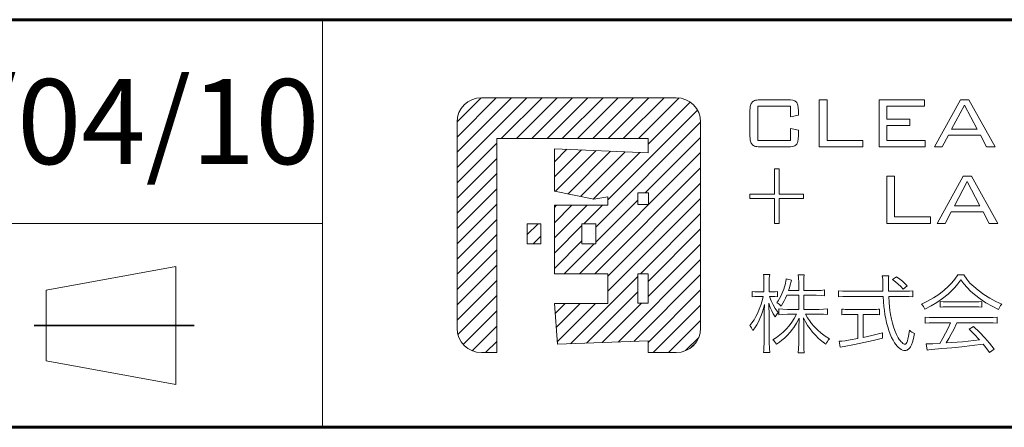
# Model space of a CAD drawing. Extents: x 0 to 420, y 0 to 297.
# Drawn here: x 363 to 392, y 10 to 22 of the extents above; entities that cross this region are included whole.
import ezdxf
from ezdxf.enums import TextEntityAlignment as Align

# ---------------------------------------------------------------- set-up
doc = ezdxf.new("R2010")
doc.units = 0
doc.layers.add('実線1', color=7, linetype='Continuous', lineweight=20)
doc.layers.add('実線2', color=4, linetype='Continuous', lineweight=9)
doc.styles.add('MSゴシック', font='MS Gothic.ttf')
doc.styles.add('高さなしMSゴシック', font='MS Gothic.ttf')

# ---------------------------------------------------------------- blocks, each defined once
blk = doc.blocks.new('*U8')
at = {"color": 0, "transparency": 16777216, "insert": (131.101, -62.1), "char_height": 2, "width": 53.19747, "attachment_point": 5, "style": '高さなしMSゴシック'}
blk.add_mtext('{\\K\u3000\u3000\u3000\u3000\u3000}\u3000', dxfattribs=at)
blk = doc.blocks.new('*T9')
at = {"color": 0, "lineweight": 60, "transparency": 16777216}
for p, q in [((0, 0), (158, 0)), ((0, 0), (0, -78.2)), ((158, 0), (158, -78.2)), ((0, -4.6), (158, -4.6)), ((80.81, -78.2), (158, -78.2))]:
    blk.add_line(p, q, dxfattribs=at)
at = {"color": 0, "linetype": 'ByBlock', "lineweight": -2, "transparency": 16777216}
for p, q in [((9.817, 0), (9.817, -78.2)), ((43.595, 0), (43.595, -78.2)), ((80.81, 0), (80.81, -78.2)), ((104.203, 0), (104.203, -78.2)), ((0, -9.2), (104.203, -9.2)), ((0, -13.8), (158, -13.8)), ((0, -18.4), (80.81, -18.4)), ((0, -23), (80.81, -23)), ((104.203, -23), (158, -23)), ((0, -27.6), (158, -27.6)), ((0, -32.2), (158, -32.2)), ((0, -36.8), (158, -36.8)), ((0, -41.4), (158, -41.4)), ((0, -46), (158, -46)), ((0, -50.6), (80.81, -50.6)), ((0, -55.2), (80.81, -55.2)), ((0, -59.8), (80.81, -59.8)), ((0, -64.4), (9.817, -64.4)), ((43.595, -64.4), (80.81, -64.4)), ((0, -69), (9.817, -69)), ((43.595, -69), (80.81, -69)), ((0, -73.6), (80.81, -73.6)), ((0, -78.2), (80.81, -78.2))]:
    blk.add_line(p, q, dxfattribs=at)
at = {"color": 0, "transparency": 16777216}
blk.add_blockref('*U8', (0, 0), dxfattribs=at)
at = {"color": 0, "transparency": 16777216, "char_height": 2, "attachment_point": 5, "style": '高さなしMSゴシック'}
for s, insert, width in [('部番', (4.909, -2.3), 9.21716), ('名称', (26.706, -2.3), 33.17778), ('形状', (62.203, -2.3), 36.61519), ('材質', (92.506, -2.3), 22.79241), ('表面処理', (131.101, -2.3), 53.19747), ('(1)', (4.909, -6.9), 9.21716), ('親柱・支柱', (26.706, -6.9), 33.17778), ('60 x 30 x 3.2t', (62.203, -6.9), 36.61519), ('STKR400', (92.506, -6.9), 22.79241), ('溶融亜鉛めっき仕上', (131.101, -9.2), 53.19747), ('(2)', (4.909, -11.5), 9.21716), ('ビーム受け', (26.706, -11.5), 33.17778), ('FB-19 x 9.0t', (62.203, -11.5), 36.61519), ('SS400', (92.506, -11.5), 22.79241), ('(3)', (4.909, -16.1), 9.21716), ('親柱化粧材', (26.706, -16.1), 33.17778), ('120 x 55', (62.203, -16.1), 36.61519), ('上小節,プレーナー仕上', (131.101, -18.4), 53.19747), ('(4)', (4.909, -20.7), 9.21716), ('支柱化粧材', (26.706, -20.7), 33.17778), ('90 x 30', (62.203, -20.7), 36.61519), ('東京産材針葉樹', (92.506, -20.7), 22.79241), ('芯持ち材,プレーナー仕上', (131.101, -25.3), 53.19747), ('(5)', (4.909, -25.3), 9.21716), ('ビーム', (26.706, -25.3), 33.17778), ('φ80', (62.203, -25.3), 36.61519), ('(6)', (4.909, -29.9), 9.21716), ('灯具', (26.706, -29.9), 33.17778), ('ポリエステル系粉体塗装,黒色', (131.101, -29.9), 53.19747), ('□120', (62.203, -29.9), 36.61519), ('A6005CS-T5', (92.506, -29.9), 22.79241), ('(7)', (4.909, -34.5), 9.21716), ('反射キャップ', (26.706, -34.5), 33.17778), ('白色塗装仕上', (131.101, -34.5), 53.19747), ('1.0t', (62.203, -34.5), 36.61519), ('SUS304', (92.506, -34.5), 22.79241), ('(8)', (4.909, -39.1), 9.21716), ('支柱頭部キャップ', (26.706, -39.1), 33.17778), ('ポリエステル系粉体塗装,MB色', (131.101, -39.1), 53.19747), ('60 x 30用', (62.203, -39.1), 36.61519), ('AC4C', (92.506, -39.1), 22.79241), ('(9)', (4.909, -43.7), 9.21716), ('溶融亜鉛めっき仕上', (131.101, -43.7), 53.19747), ('ベース', (26.706, -43.7), 33.17778), ('12.0t', (62.203, -43.7), 36.61519), ('SS400', (92.506, -43.7), 22.79241), ('(10)', (4.909, -48.3), 9.21716), ('ガイド付皿タッピングビス', (26.706, -48.3), 33.17778), ('φ4.5 x 20', (62.203, -48.3), 36.61519), ('(11)', (4.909, -52.9), 9.21716), ('極低頭ボルト', (26.706, -52.9), 33.17778), ('M4 x 12 B', (62.203, -52.9), 36.61519), ('六角穴付皿ボルト', (26.706, -57.5), 33.17778), ('(12)', (4.909, -57.5), 9.21716), ('M5 x 10 B', (62.203, -57.5), 36.61519), ('(13)', (4.909, -62.1), 9.21716), ('M6 x 50 B,W,SW', (62.203, -62.1), 36.61519), ('SUS', (92.506, -62.1), 22.79241), ('(14)', (4.909, -66.7), 9.21716), ('六角穴付ボルト', (26.706, -66.7), 33.17778), ('M6 x 35 B,W,SW', (62.203, -66.7), 36.61519), ('(15)', (4.909, -71.3), 9.21716), ('M8 x 35 B,W,SW', (62.203, -71.3), 36.61519), ('(16)', (4.909, -75.9), 9.21716), ('アンカーボルト', (26.706, -75.9), 33.17778), ('M12 x 100', (62.203, -75.9), 36.61519)]:
    blk.add_mtext(s, dxfattribs=dict(at, insert=insert, width=width))
blk = doc.blocks.new('A3規格図枠')
at = {"layer": '実線2'}
h = blk.add_hatch(dxfattribs=at)
h.set_pattern_fill('ANSI31', color=0, scale=0.1)
h.paths.add_polyline_path([(377.128, 18.502), (381.588, 18.502), (381.588, 18.08), (378.825, 18.203), (378.825, 16.948), (379.992, 16.712), (380.401, 16.782), (380.401, 16.54), (378.825, 16.54), (378.825, 14.518), (380.399, 14.518), (380.399, 13.643), (378.825, 13.643), (378.923, 12.445), (381.588, 12.544), (381.588, 12.202), (382.417, 12.202, 0.414214), (383.134, 12.919), (383.134, 18.984, 0.414214), (382.417, 19.702), (376.677, 19.702, 0.414214), (375.959, 18.984), (375.959, 12.919, 0.414214), (376.677, 12.202), (377.128, 12.202)])
h.paths.add_polyline_path([(379.638, 15.4), (379.638, 15.991), (380.044, 15.991), (380.044, 15.4)], flags=16)
h.paths.add_polyline_path([(381.281, 14.518), (381.588, 14.518), (381.588, 13.65), (381.281, 13.65)], flags=16)
h.paths.add_polyline_path([(381.281, 16.559), (381.281, 16.898), (381.599, 16.898), (381.599, 16.559)], flags=16)
h.paths.add_polyline_path([(378.431, 15.991), (378.025, 15.991), (378.025, 15.4), (378.431, 15.4)], flags=17)
at = {"layer": '実線1', "lineweight": 60}
for p, q in [((252, 22), (410, 22)), ((410, 10), (15, 10))]:
    blk.add_line(p, q, dxfattribs=at)
at = {"layer": '実線1'}
for p, q in [((372, 22), (372, 10)), ((335, 16), (372, 16)), ((363.856, 14.041), (367.671, 14.736)), ((367.671, 14.736), (367.671, 11.264)), ((363.856, 14.041), (363.856, 11.959)), ((367.671, 11.264), (363.856, 11.959))]:
    blk.add_line(p, q, dxfattribs=at)
at = {"layer": '実線1', "lineweight": 35}
blk.add_line((368.219, 13), (363.501, 13), dxfattribs=at)
at = {"layer": '実線2', "color": 0}
for p, q in [((376.677, 19.702), (382.417, 19.702)), ((384.818, 19.459), (384.818, 18.446)), ((385.784, 19.459), (384.818, 19.459)), ((384.912, 19.645), (385.692, 19.645)), ((385.784, 19.143), (385.784, 19.459)), ((386.628, 19.645), (386.86, 19.645)), ((386.628, 18.253), (386.628, 19.645)), ((386.86, 19.645), (386.86, 18.446)), ((388.391, 19.645), (389.733, 19.645)), ((388.391, 18.253), (388.391, 19.645)), ((389.733, 19.459), (388.623, 19.459)), ((388.623, 19.459), (388.623, 19.069)), ((389.733, 19.645), (389.733, 19.459)), ((390.023, 18.253), (390.785, 19.645)), ((390.903, 19.487), (390.528, 18.777)), ((390.785, 19.645), (391.034, 19.645)), ((391.279, 18.777), (390.903, 19.487)), ((391.034, 19.645), (391.809, 18.253)), ((384.586, 18.582), (384.586, 19.316)), ((386.016, 19.186), (385.784, 19.143)), ((386.016, 19.318), (386.016, 19.186)), ((375.959, 18.984), (375.959, 12.919)), ((383.134, 18.984), (383.134, 12.919)), ((388.623, 19.069), (389.301, 19.069)), ((388.623, 18.886), (388.623, 18.446)), ((389.301, 18.886), (388.623, 18.886)), ((389.301, 19.069), (389.301, 18.886)), ((385.784, 18.795), (386.016, 18.746)), ((385.784, 18.446), (385.784, 18.795)), ((386.016, 18.746), (386.016, 18.581)), ((390.431, 18.597), (390.253, 18.253)), ((391.374, 18.597), (390.431, 18.597)), ((390.528, 18.777), (391.279, 18.777)), ((391.552, 18.253), (391.374, 18.597)), ((377.128, 18.502), (381.588, 18.502)), ((377.128, 18.502), (377.128, 12.202)), ((381.588, 18.08), (381.588, 18.502)), ((384.818, 18.446), (385.784, 18.446)), ((386.86, 18.446), (387.916, 18.446)), ((387.916, 18.446), (387.916, 18.253)), ((388.623, 18.446), (389.744, 18.446)), ((389.744, 18.446), (389.744, 18.253)), ((378.825, 16.948), (378.825, 18.203)), ((378.825, 18.203), (381.588, 18.08)), ((385.692, 18.253), (384.912, 18.253)), ((387.916, 18.253), (386.628, 18.253)), ((389.744, 18.253), (388.391, 18.253)), ((390.253, 18.253), (390.023, 18.253)), ((391.809, 18.253), (391.552, 18.253)), ((385.313, 17.61), (385.443, 17.61)), ((385.313, 16.868), (385.313, 17.61)), ((385.443, 17.61), (385.443, 16.868)), ((388.616, 17.392), (388.848, 17.392)), ((388.616, 16), (388.616, 17.392)), ((388.848, 17.392), (388.848, 16.193)), ((390.104, 16), (390.866, 17.392)), ((390.985, 17.234), (390.609, 16.524)), ((390.866, 17.392), (391.115, 17.392)), ((391.36, 16.524), (390.985, 17.234)), ((391.115, 17.392), (391.89, 16)), ((378.825, 16.948), (379.992, 16.712)), ((381.599, 16.898), (381.281, 16.898)), ((381.281, 16.898), (381.281, 16.559)), ((381.599, 16.559), (381.599, 16.898)), ((384.586, 16.738), (384.586, 16.868)), ((384.586, 16.868), (385.313, 16.868)), ((385.443, 16.868), (386.165, 16.868)), ((386.165, 16.868), (386.165, 16.738)), ((378.825, 16.54), (380.401, 16.54)), ((378.825, 14.518), (378.825, 16.54)), ((379.992, 16.712), (380.401, 16.782)), ((380.401, 16.54), (380.401, 16.782)), ((381.281, 16.559), (381.599, 16.559)), ((385.313, 16.738), (384.586, 16.738)), ((385.313, 16), (385.313, 16.738)), ((386.165, 16.738), (385.443, 16.738)), ((385.443, 16.738), (385.443, 16)), ((390.512, 16.345), (390.334, 16)), ((391.455, 16.345), (390.512, 16.345)), ((390.609, 16.524), (391.36, 16.524)), ((391.634, 16), (391.455, 16.345)), ((378.025, 15.991), (378.431, 15.991)), ((378.025, 15.4), (378.025, 15.991)), ((378.431, 15.991), (378.431, 15.4)), ((379.638, 15.991), (380.044, 15.991)), ((379.638, 15.4), (379.638, 15.991)), ((380.044, 15.991), (380.044, 15.4)), ((385.443, 16), (385.313, 16)), ((389.903, 16), (388.616, 16)), ((388.848, 16.193), (389.903, 16.193)), ((389.903, 16.193), (389.903, 16)), ((390.334, 16), (390.104, 16)), ((391.89, 16), (391.634, 16)), ((378.431, 15.4), (378.025, 15.4)), ((380.044, 15.4), (379.638, 15.4)), ((380.399, 14.518), (378.825, 14.518)), ((380.399, 13.643), (380.399, 14.518)), ((381.281, 14.518), (381.588, 14.518)), ((381.281, 14.518), (381.281, 13.65)), ((381.588, 14.518), (381.588, 13.65)), ((384.986, 14.497), (385.168, 14.497)), ((384.999, 13.987), (384.999, 14.237)), ((385.155, 14.237), (385.155, 13.987)), ((385.652, 14.373), (385.814, 14.333)), ((386.008, 14.492), (386.187, 14.492)), ((386.023, 14.028), (386.023, 14.267)), ((386.172, 14.27), (386.172, 14.028)), ((388.486, 14.457), (388.68, 14.457)), ((388.786, 14.348), (388.902, 14.434)), ((390.706, 14.484), (390.885, 14.484)), ((384.656, 13.839), (384.656, 13.998)), ((384.832, 13.987), (384.999, 13.987)), ((385.155, 13.987), (385.239, 13.987)), ((385.395, 13.998), (385.395, 13.841)), ((385.723, 14.028), (386.023, 14.028)), ((386.172, 14.028), (386.54, 14.028)), ((386.785, 14.043), (386.785, 13.874)), ((387.196, 13.839), (387.196, 14.02)), ((387.456, 14.005), (388.506, 14.005)), ((388.67, 14.005), (389.144, 14.005)), ((389.222, 14.161), (389.104, 14.066)), ((389.389, 14.02), (389.389, 13.839)), ((378.825, 13.643), (380.399, 13.643)), ((378.923, 12.445), (378.825, 13.643)), ((381.281, 13.65), (381.588, 13.65)), ((384.976, 13.849), (384.832, 13.849)), ((385.239, 13.849), (385.165, 13.849)), ((386.023, 13.887), (385.67, 13.887)), ((386.023, 13.47), (386.023, 13.887)), ((386.172, 13.887), (386.172, 13.47)), ((386.54, 13.887), (386.172, 13.887)), ((388.511, 13.854), (387.456, 13.854)), ((389.129, 13.854), (388.677, 13.854)), ((390.194, 13.536), (390.194, 13.705)), ((390.393, 13.695), (391.208, 13.695)), ((391.42, 13.705), (391.42, 13.536)), ((385.438, 13.314), (385.438, 13.485)), ((385.69, 13.47), (386.023, 13.47)), ((386.172, 13.47), (386.624, 13.47)), ((386.868, 13.485), (386.868, 13.316)), ((387.297, 13.311), (387.297, 13.48)), ((387.527, 13.468), (388.18, 13.468)), ((388.407, 13.48), (388.407, 13.311)), ((391.208, 13.546), (390.39, 13.546)), ((385.001, 12.494), (385.001, 13.21)), ((385.155, 13.248), (385.155, 12.494)), ((385.963, 13.329), (385.69, 13.329)), ((386.621, 13.329), (386.223, 13.329)), ((387.764, 13.324), (387.524, 13.324)), ((387.764, 12.613), (387.764, 13.324)), ((387.925, 13.324), (387.925, 12.643)), ((388.183, 13.324), (387.925, 13.324)), ((389.745, 13.062), (389.745, 13.243)), ((390.032, 13.228), (391.586, 13.228)), ((390.496, 13.077), (390.032, 13.077)), ((391.586, 13.077), (390.681, 13.077)), ((391.874, 13.243), (391.874, 13.062)), ((386.023, 12.464), (386.023, 12.91)), ((386.172, 12.918), (386.172, 12.461)), ((388.493, 12.782), (388.493, 12.628)), ((391.041, 12.888), (391.172, 12.968)), ((378.923, 12.445), (381.588, 12.544)), ((381.588, 12.202), (381.588, 12.544)), ((387.249, 12.355), (387.212, 12.534)), ((377.128, 12.202), (376.677, 12.202)), ((382.417, 12.202), (381.588, 12.202)), ((382.868, 12.366), (382.97, 12.468)), ((385.17, 12.202), (384.984, 12.202)), ((386.187, 12.196), (386.008, 12.196)), ((389.81, 12.27), (389.78, 12.461)), ((391.783, 12.302), (391.644, 12.199))]:
    blk.add_line(p, q, dxfattribs=at)
for points in [[(384.586, 19.316, 0), (384.59, 19.404, 0), (384.595, 19.442, 0), (384.603, 19.477, 0), (384.613, 19.507, 0), (384.624, 19.534, 0), (384.638, 19.557, 0), (384.654, 19.576, 0)], [(384.654, 19.576, 0), (384.674, 19.592, 0), (384.696, 19.606, 0), (384.723, 19.618, 0), (384.753, 19.628, 0), (384.787, 19.635, 0), (384.825, 19.641, 0), (384.912, 19.645, 0)], [(385.692, 19.645, 0), (385.779, 19.641, 0), (385.851, 19.628, 0), (385.881, 19.619, 0), (385.908, 19.608, 0), (385.93, 19.594, 0), (385.949, 19.579, 0)], [(385.949, 19.579, 0), (385.965, 19.56, 0), (385.978, 19.537, 0), (385.99, 19.511, 0), (386, 19.48, 0), (386.012, 19.407, 0), (386.016, 19.318, 0)], [(384.654, 18.322, 0), (384.638, 18.341, 0), (384.624, 18.364, 0), (384.613, 18.391, 0), (384.603, 18.421, 0), (384.595, 18.456, 0), (384.59, 18.494, 0), (384.586, 18.582, 0)], [(386.016, 18.581, 0), (386.012, 18.492, 0), (386, 18.419, 0), (385.99, 18.388, 0), (385.978, 18.362, 0), (385.965, 18.339, 0), (385.949, 18.32, 0)], [(384.912, 18.253, 0), (384.825, 18.257, 0), (384.787, 18.263, 0), (384.753, 18.27, 0), (384.723, 18.28, 0), (384.696, 18.292, 0), (384.674, 18.306, 0), (384.654, 18.322, 0)], [(385.949, 18.32, 0), (385.93, 18.304, 0), (385.908, 18.291, 0), (385.881, 18.279, 0), (385.851, 18.27, 0), (385.779, 18.257, 0), (385.692, 18.253, 0)], [(384.999, 14.237, 0), (384.996, 14.399, 0), (384.993, 14.453, 0), (384.986, 14.497, 0)], [(385.168, 14.497, 0), (385.162, 14.448, 0), (385.158, 14.392, 0), (385.155, 14.237, 0)], [(385.38, 13.662, 0), (385.423, 13.724, 0), (385.462, 13.789, 0), (385.498, 13.856, 0), (385.531, 13.925, 0), (385.56, 13.997, 0), (385.587, 14.071, 0), (385.632, 14.23, 0)], [(385.632, 14.23, 0), (385.647, 14.309, 0), (385.651, 14.342, 0), (385.652, 14.373, 0)], [(385.814, 14.333, 0), (385.8, 14.293, 0), (385.773, 14.197, 0)], [(386.023, 14.267, 0), (386.019, 14.396, 0), (386.008, 14.492, 0)], [(386.187, 14.492, 0), (386.176, 14.398, 0), (386.172, 14.27, 0)], [(388.501, 14.26, 0), (388.497, 14.364, 0), (388.486, 14.457, 0)], [(388.506, 14.005, 0), (388.501, 14.26, 0)], [(388.68, 14.457, 0), (388.673, 14.412, 0), (388.669, 14.357, 0), (388.665, 14.222, 0)], [(388.665, 14.222, 0), (388.665, 14.136, 0), (388.67, 14.005, 0)], [(389.104, 14.066, 0), (389.027, 14.148, 0), (388.955, 14.216, 0), (388.878, 14.28, 0), (388.786, 14.348, 0)], [(388.902, 14.434, 0), (388.998, 14.362, 0), (389.076, 14.3, 0), (389.147, 14.236, 0), (389.222, 14.161, 0)], [(390.305, 14.035, 0), (390.425, 14.143, 0), (390.529, 14.249, 0), (390.621, 14.361, 0), (390.706, 14.484, 0)], [(390.802, 14.338, 0), (390.713, 14.221, 0), (390.626, 14.119, 0), (390.532, 14.023, 0), (390.423, 13.924, 0)], [(391.205, 13.907, 0), (391.088, 14.009, 0), (390.985, 14.112, 0), (390.891, 14.22, 0), (390.802, 14.338, 0)], [(390.885, 14.484, 0), (390.974, 14.358, 0), (391.068, 14.247, 0), (391.177, 14.142, 0), (391.309, 14.033, 0)], [(384.656, 13.998, 0), (384.729, 13.99, 0), (384.832, 13.987, 0)], [(385.239, 13.987, 0), (385.326, 13.99, 0), (385.395, 13.998, 0)], [(385.773, 14.197, 0), (385.749, 14.109, 0), (385.723, 14.028, 0)], [(386.54, 14.028, 0), (386.685, 14.032, 0), (386.738, 14.036, 0), (386.785, 14.043, 0)], [(387.196, 14.02, 0), (387.311, 14.009, 0), (387.456, 14.005, 0)], [(389.144, 14.005, 0), (389.283, 14.009, 0), (389.389, 14.02, 0)], [(389.636, 13.624, 0), (389.821, 13.712, 0), (389.989, 13.807, 0), (390.148, 13.914, 0), (390.305, 14.035, 0)], [(390.423, 13.924, 0), (390.259, 13.79, 0), (390.094, 13.674, 0), (389.924, 13.572, 0), (389.742, 13.48, 0)], [(391.309, 14.033, 0), (391.477, 13.909, 0), (391.651, 13.8, 0), (391.828, 13.706, 0), (392.005, 13.629, 0)], [(384.585, 12.994, 0), (384.647, 13.074, 0), (384.707, 13.164, 0), (384.763, 13.263, 0), (384.815, 13.369, 0), (384.863, 13.482, 0), (384.906, 13.6, 0), (384.944, 13.722, 0), (384.976, 13.849, 0)], [(384.832, 13.849, 0), (384.732, 13.846, 0), (384.656, 13.839, 0)], [(385.327, 13.248, 0), (385.273, 13.339, 0), (385.228, 13.429, 0), (385.187, 13.531, 0), (385.145, 13.657, 0)], [(385.145, 13.657, 0), (385.155, 13.248, 0)], [(385.165, 13.849, 0), (385.212, 13.721, 0), (385.268, 13.605, 0), (385.334, 13.494, 0), (385.415, 13.382, 0)], [(385.395, 13.841, 0), (385.32, 13.847, 0), (385.239, 13.849, 0)], [(385.506, 13.569, 0), (385.446, 13.621, 0), (385.416, 13.641, 0), (385.38, 13.662, 0)], [(385.67, 13.887, 0), (385.634, 13.801, 0), (385.597, 13.726, 0), (385.556, 13.652, 0), (385.506, 13.569, 0)], [(386.785, 13.874, 0), (386.68, 13.883, 0), (386.54, 13.887, 0)], [(387.456, 13.854, 0), (387.32, 13.85, 0), (387.196, 13.839, 0)], [(388.564, 13.319, 0), (388.547, 13.436, 0), (388.533, 13.557, 0), (388.521, 13.692, 0), (388.511, 13.854, 0)], [(388.677, 13.854, 0), (388.688, 13.676, 0), (388.698, 13.55, 0), (388.711, 13.443, 0), (388.73, 13.324, 0)], [(389.389, 13.839, 0), (389.271, 13.85, 0), (389.129, 13.854, 0)], [(390.194, 13.705, 0), (390.277, 13.697, 0), (390.393, 13.695, 0)], [(391.907, 13.468, 0), (391.719, 13.563, 0), (391.538, 13.669, 0), (391.366, 13.785, 0), (391.205, 13.907, 0)], [(391.208, 13.695, 0), (391.33, 13.697, 0), (391.42, 13.705, 0)], [(385.017, 13.612, 0), (384.988, 13.5, 0), (384.956, 13.395, 0), (384.921, 13.295, 0), (384.881, 13.2, 0), (384.838, 13.109, 0), (384.789, 13.02, 0), (384.735, 12.933, 0), (384.676, 12.847, 0)], [(385.001, 13.21, 0), (385.004, 13.397, 0), (385.017, 13.612, 0)], [(385.415, 13.382, 0), (385.365, 13.314, 0), (385.327, 13.248, 0)], [(385.438, 13.485, 0), (385.552, 13.474, 0), (385.69, 13.47, 0)], [(386.624, 13.47, 0), (386.756, 13.474, 0), (386.868, 13.485, 0)], [(387.297, 13.48, 0), (387.343, 13.474, 0), (387.394, 13.47, 0), (387.527, 13.468, 0)], [(388.18, 13.468, 0), (388.311, 13.47, 0), (388.361, 13.474, 0), (388.407, 13.48, 0)], [(389.742, 13.48, 0), (389.72, 13.52, 0), (389.695, 13.558, 0), (389.666, 13.593, 0), (389.636, 13.624, 0)], [(390.39, 13.546, 0), (390.283, 13.544, 0), (390.194, 13.536, 0)], [(391.42, 13.536, 0), (391.329, 13.544, 0), (391.208, 13.546, 0)], [(392.005, 13.629, 0), (391.972, 13.587, 0), (391.945, 13.548, 0), (391.925, 13.509, 0), (391.907, 13.468, 0)], [(385.261, 12.577, 0), (385.369, 12.645, 0), (385.47, 12.719, 0), (385.565, 12.801, 0), (385.655, 12.89, 0), (385.739, 12.987, 0), (385.818, 13.092, 0), (385.892, 13.206, 0), (385.963, 13.329, 0)], [(385.69, 13.329, 0), (385.553, 13.325, 0), (385.438, 13.314, 0)], [(386.033, 13.213, 0), (385.959, 13.069, 0), (385.876, 12.937, 0), (385.83, 12.875, 0), (385.781, 12.814, 0), (385.673, 12.696, 0)], [(386.023, 12.91, 0), (386.033, 13.213, 0)], [(386.162, 13.218, 0), (386.17, 13.084, 0)], [(386.818, 12.449, 0), (386.708, 12.533, 0), (386.608, 12.619, 0), (386.517, 12.708, 0), (386.433, 12.799, 0), (386.357, 12.895, 0), (386.286, 12.996, 0), (386.222, 13.104, 0), (386.162, 13.218, 0)], [(386.17, 13.084, 0), (386.172, 12.918, 0)], [(386.223, 13.329, 0), (386.283, 13.227, 0), (386.341, 13.14, 0), (386.402, 13.06, 0), (386.472, 12.978, 0)], [(386.868, 13.316, 0), (386.75, 13.326, 0), (386.621, 13.329, 0)], [(387.524, 13.324, 0), (387.399, 13.321, 0), (387.346, 13.318, 0), (387.297, 13.311, 0)], [(388.407, 13.311, 0), (388.359, 13.318, 0), (388.307, 13.321, 0), (388.183, 13.324, 0)], [(388.849, 12.489, 0), (388.803, 12.563, 0), (388.76, 12.648, 0), (388.719, 12.743, 0), (388.681, 12.846, 0), (388.646, 12.957, 0), (388.614, 13.073, 0), (388.587, 13.194, 0), (388.564, 13.319, 0)], [(388.73, 13.324, 0), (388.758, 13.184, 0), (388.787, 13.064, 0), (388.819, 12.956, 0), (388.856, 12.85, 0)], [(389.745, 13.243, 0), (389.87, 13.232, 0), (390.032, 13.228, 0)], [(390.032, 13.077, 0), (389.87, 13.073, 0), (389.745, 13.062, 0)], [(390.176, 12.469, 0), (390.272, 12.626, 0), (390.352, 12.77, 0), (390.425, 12.915, 0), (390.496, 13.077, 0)], [(390.681, 13.077, 0), (390.591, 12.884, 0), (390.519, 12.74, 0), (390.449, 12.616, 0), (390.365, 12.482, 0)], [(391.586, 13.228, 0), (391.749, 13.232, 0), (391.874, 13.243, 0)], [(391.874, 13.062, 0), (391.747, 13.073, 0), (391.586, 13.077, 0)], [(384.676, 12.847, 0), (384.655, 12.892, 0), (384.634, 12.928, 0), (384.612, 12.96, 0), (384.585, 12.994, 0)], [(386.472, 12.978, 0), (386.576, 12.869, 0), (386.684, 12.773, 0), (386.799, 12.685, 0), (386.929, 12.6, 0)], [(387.925, 12.643, 0), (388.177, 12.699, 0), (388.493, 12.782, 0)], [(388.856, 12.85, 0), (388.906, 12.73, 0), (388.957, 12.631, 0), (388.984, 12.589, 0), (389.01, 12.552, 0), (389.038, 12.519, 0), (389.066, 12.492, 0)], [(389.147, 12.444, 0), (389.157, 12.445, 0), (389.167, 12.45, 0), (389.186, 12.469, 0), (389.205, 12.501, 0), (389.223, 12.546, 0), (389.24, 12.605, 0), (389.257, 12.676, 0), (389.288, 12.857, 0)], [(389.288, 12.857, 0), (389.325, 12.825, 0), (389.359, 12.8, 0), (389.394, 12.779, 0), (389.437, 12.759, 0)], [(391.349, 12.575, 0), (391.18, 12.754, 0), (391.041, 12.888, 0)], [(391.172, 12.968, 0), (391.348, 12.798, 0), (391.501, 12.637, 0), (391.643, 12.475, 0), (391.783, 12.302, 0)], [(384.984, 12.202, 0), (384.992, 12.26, 0), (384.997, 12.326, 0), (385.001, 12.494, 0)], [(385.155, 12.494, 0), (385.159, 12.322, 0), (385.17, 12.202, 0)], [(385.367, 12.444, 0), (385.312, 12.522, 0), (385.287, 12.552, 0), (385.261, 12.577, 0)], [(385.673, 12.696, 0), (385.602, 12.626, 0), (385.531, 12.563, 0), (385.455, 12.504, 0), (385.367, 12.444, 0)], [(386.929, 12.6, 0), (386.894, 12.562, 0), (386.867, 12.527, 0), (386.843, 12.491, 0), (386.818, 12.449, 0)], [(387.212, 12.534, 0), (387.296, 12.537, 0), (387.393, 12.548, 0), (387.538, 12.572, 0), (387.764, 12.613, 0)], [(388.493, 12.628, 0), (388.218, 12.558, 0), (387.945, 12.496, 0), (387.664, 12.437, 0), (387.363, 12.381, 0)], [(389.152, 12.26, 0), (389.116, 12.264, 0), (389.079, 12.275, 0), (389.041, 12.294, 0), (389.002, 12.32, 0), (388.963, 12.353, 0), (388.925, 12.393, 0), (388.886, 12.438, 0), (388.849, 12.489, 0)], [(389.066, 12.492, 0), (389.09, 12.471, 0), (389.113, 12.456, 0), (389.132, 12.447, 0), (389.147, 12.444, 0)], [(389.437, 12.759, 0), (389.405, 12.618, 0), (389.376, 12.511, 0), (389.346, 12.43, 0), (389.313, 12.365, 0)], [(390.365, 12.482, 0), (390.848, 12.52, 0), (391.349, 12.575, 0)], [(386.008, 12.196, 0), (386.019, 12.316, 0), (386.023, 12.464, 0)], [(386.172, 12.461, 0), (386.176, 12.312, 0), (386.187, 12.196, 0)], [(387.363, 12.381, 0), (387.249, 12.355, 0)], [(389.313, 12.365, 0), (389.296, 12.341, 0), (389.279, 12.319, 0), (389.26, 12.301, 0), (389.24, 12.286, 0), (389.219, 12.274, 0), (389.197, 12.266, 0), (389.175, 12.261, 0), (389.152, 12.26, 0)], [(389.78, 12.461, 0), (389.846, 12.456, 0), (389.909, 12.454, 0)], [(390.236, 12.315, 0), (389.93, 12.289, 0), (389.859, 12.28, 0), (389.81, 12.27, 0)], [(389.909, 12.454, 0), (389.972, 12.456, 0), (390.176, 12.469, 0)], [(391.46, 12.446, 0), (391.135, 12.404, 0), (390.827, 12.369, 0), (390.531, 12.34, 0), (390.236, 12.315, 0)], [(391.644, 12.199, 0), (391.535, 12.35, 0), (391.46, 12.446, 0)]]:
    blk.add_polyline3d(points, dxfattribs=at)
for centre, start, end in [((376.677, 18.984), 90, 180), ((382.417, 18.984), 0, 90), ((376.677, 12.919), 180, 270), ((382.417, 12.919), 270, 0)]:
    blk.add_arc(centre, 0.717, start, end, dxfattribs=at)
at = {"layer": '実線1', "style": 'MSゴシック', "flags": 8}
for tag, p in [('作図者', (344.5, 19)), ('製作日', (363, 19))]:
    blk.add_attdef(tag, text='', height=2.5, dxfattribs=at).set_placement(p, align=Align.MIDDLE_CENTER)
at = {"layer": '実線1', "style": 'MSゴシック'}
blk.add_attdef('製品名', text='', height=6, dxfattribs=at).set_placement((296.5, 16), align=Align.MIDDLE_CENTER)
at = {"layer": '実線1', "style": 'MSゴシック', "flags": 8}
blk.add_attdef('検図者', text='', height=2.5, dxfattribs=at).set_placement((344.5, 13), align=Align.MIDDLE)

msp = doc.modelspace()

# ---------------------------------------------------------------- block references
msp.add_blockref('*T9', (252, 100.2))
at = {"layer": '実線1'}
ref = msp.add_blockref('A3規格図枠', (0, 0), dxfattribs=at)
ref.add_attrib('製作日', '2024/04/10', dxfattribs={"height": 2.5, "style": 'MSゴシック', "flags": 8}).set_placement((363, 19), align=Align.MIDDLE_CENTER)

doc.saveas('drawing.dxf')
